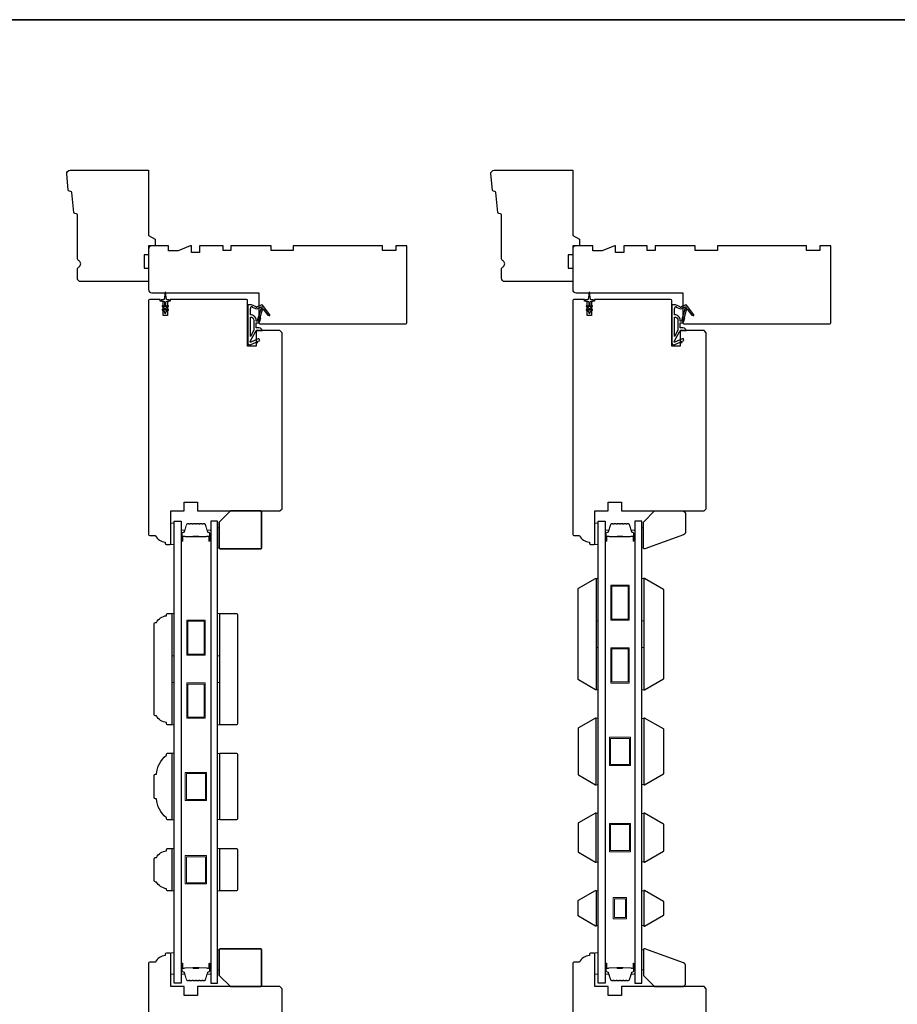
# Model space of a CAD drawing. Extents: x 3441 to 3695, y 217 to 426.
# Drawn here: x 3609 to 3624, y 409 to 426 of the extents above; entities that cross this region are included whole.
import ezdxf

# ---------------------------------------------------------------- set-up
doc = ezdxf.new("R2010")
doc.units = 0
doc.header["$LTSCALE"] = 250
doc.header["$MEASUREMENT"] = 0
for name, color, linetype, lineweight in [('6', 6, 'CONTINUOUS', 5), ('8', 7, 'CONTINUOUS', 35), ('Butal', 9, 'CONTINUOUS', 15), ('Spacer Bar', 1, 'CONTINUOUS', 9), ('Vinyl', 6, 'CONTINUOUS', 15), ('Visible (ANSI)', 7, 'CONTINUOUS', 25), ('Wood', 7, 'CONTINUOUS', 25)]:
    doc.layers.add(name, color=color, linetype=linetype, lineweight=lineweight)
for name, color, linetype in [('7', 7, 'CONTINUOUS'), ('Glass', 6, 'CONTINUOUS'), ('MISCELLANEOUS', 6, 'CONTINUOUS')]:
    doc.layers.add(name, color=color, linetype=linetype)

# ---------------------------------------------------------------- blocks, each defined once
blk = doc.blocks.new('11075 WEATHERSTRIP')
at = {"layer": 'MISCELLANEOUS'}
for points in [[(-4505.95, 16826.71), (-4505.87, 16826.77, 0.414214), (-4505.83, 16827.05), (-4509.15, 16831.36, 0.339454), (-4509.5, 16831.46), (-4511.61, 16830.58, -1.57384), (-4511.97, 16830.58), (-4514.04, 16831.54), (-4515.79, 16831.54), (-4515.79, 16814.54, 0.548619), (-4514.37, 16813.64), (-4512.33, 16814.59), (-4511.17, 16814.58), (-4511.38, 16815.03), (-4510.29, 16815.54), (-4510.71, 16816.44), (-4514.41, 16814.72, -0.719897), (-4514.67, 16815), (-4512.16, 16819.72, -0.244698), (-4511.93, 16819.88), (-4510.99, 16819.99), (-4509.29, 16819.9, 0.400552), (-4510.59, 16821.14), (-4511.99, 16821.14), (-4511.99, 16823.39), (-4510.99, 16823.39, 0.327819), (-4510.51, 16823.74), (-4509.92, 16825.65, -0.414214), (-4510.11, 16826.03), (-4509.09, 16829.31), (-4509.15, 16829.39, -1), (-4508.83, 16829.63), (-4506.69, 16826.85), (-4506.13, 16826.67, 0.244698)], [(-4511.11, 16824.64, -1), (-4511.11, 16824.24), (-4511.99, 16824.24), (-4511.99, 16824.55, 0.414214), (-4514.49, 16827.05), (-4514.49, 16829.79), (-4514.16, 16830.7, -1.044614), (-4513.79, 16830.54), (-4512.34, 16829.87, 0.210583), (-4511.29, 16829.85), (-4509.93, 16830.41, -0.876976), (-4509.58, 16830.61), (-4509.22, 16830.14), (-4509.84, 16829.56), (-4511.3, 16824.9, 0.506229)], [(-4514.49, 16826.05, -0.414214), (-4512.99, 16824.55), (-4512.99, 16820.07), (-4514.49, 16817.25)]]:
    blk.add_lwpolyline(points, format="xyb", close=True, dxfattribs=at)

msp = doc.modelspace()

# ---------------------------------------------------------------- linework, layer by layer
at = {"layer": '6'}
for points in [[(3611.47836, 416.84), (3611.47836, 417.21402), (3611.41931, 417.21402), (3611.41931, 416.84)], [(3618.97833, 416.84), (3618.97833, 417.21402), (3618.91928, 417.21402), (3618.91928, 416.84)], [(3618.93896, 415.49091), (3618.93896, 416.23894), (3618.97833, 416.23894), (3618.97833, 415.49091)], [(3619.74596, 415.49091), (3619.74596, 416.23894), (3619.78533, 416.23894), (3619.78533, 415.49091)], [(3611.43899, 414.87092), (3611.43899, 415.61895), (3611.47836, 415.61895), (3611.47836, 414.87092)], [(3612.24599, 414.87092), (3612.24599, 415.61895), (3612.28536, 415.61895), (3612.28536, 414.87092)], [(3618.93896, 414.27045), (3618.93896, 415.01847), (3618.97833, 415.01847), (3618.97833, 414.27045)], [(3619.74596, 414.27044), (3619.74596, 415.01847), (3619.78533, 415.01847), (3619.78533, 414.27044)], [(3611.43899, 413.65046), (3611.43899, 414.39849), (3611.47836, 414.39849), (3611.47836, 413.65046)], [(3612.24599, 413.65046), (3612.24599, 414.39848), (3612.28536, 414.39848), (3612.28536, 413.65046)], [(3618.93896, 412.58997), (3618.97833, 412.58997), (3618.97833, 413.77106), (3618.93896, 413.77106)], [(3619.78533, 413.7636), (3619.74596, 413.7636), (3619.74596, 412.59743), (3619.78533, 412.59743)], [(3611.43899, 411.96998), (3611.47836, 411.96998), (3611.47836, 413.15108), (3611.43899, 413.15108)], [(3612.28536, 413.14361), (3612.24599, 413.14361), (3612.24599, 411.97744), (3612.28536, 411.97744)], [(3618.93896, 411.22383), (3618.97833, 411.22383), (3618.97833, 412.08997), (3618.93896, 412.08997)], [(3619.78533, 412.08251), (3619.74596, 412.08251), (3619.74596, 411.2313), (3619.78533, 411.2313)], [(3611.43899, 410.71458), (3611.47836, 410.71458), (3611.47836, 411.46261), (3611.43899, 411.46261)], [(3612.24599, 410.71449), (3612.28536, 410.71449), (3612.28536, 411.46252), (3612.24599, 411.46252)], [(3618.97833, 410.71664), (3618.93896, 410.71664), (3618.93896, 410.10165), (3618.97833, 410.10165)], [(3619.78533, 410.71637), (3619.74596, 410.71637), (3619.74596, 410.10138), (3619.78533, 410.10138)], [(3611.47836, 409.24353), (3611.47836, 409.61754), (3611.41931, 409.61754), (3611.41931, 409.24353)], [(3618.97833, 409.24353), (3618.97833, 409.61754), (3618.91928, 409.61754), (3618.91928, 409.24353)]]:
    msp.add_lwpolyline(points, close=True, dxfattribs=at)
at = {"layer": '7'}
for points in [[(3620.48465, 417.01151), (3619.8019, 416.763, -0.52056705), (3619.77548, 416.7815), (3619.77548, 417.2337), (3619.97233, 417.43055), (3620.46446, 417.43055, -0.41421356), (3620.52351, 417.3715), (3620.52351, 417.067, -0.31529879)], [(3611.14568, 413.80794, -0.41421356), (3611.12403, 413.82959), (3611.12403, 415.43982, -0.41421356), (3611.14568, 415.46147), (3611.1634, 415.46147, -0.23812491), (3611.34057, 415.57958), (3611.34057, 415.59927, -0.41421356), (3611.36025, 415.61895), (3611.43899, 415.61895), (3611.43899, 413.65046), (3611.36025, 413.65046, -0.41421356), (3611.34057, 413.67014), (3611.34057, 413.68983, -0.23812491), (3611.1634, 413.80794)], [(3611.12403, 412.36565), (3611.12403, 412.75541, -0.41421356), (3611.14568, 412.77706), (3611.1634, 412.77706, -0.20913194), (3611.34057, 413.11171), (3611.34057, 413.13139, -0.41421356), (3611.36025, 413.15108), (3611.43899, 413.15108), (3611.43899, 411.96998), (3611.36025, 411.96998, -0.41421356), (3611.34057, 411.98966), (3611.34057, 412.00935, -0.20913194), (3611.1634, 412.34399), (3611.14568, 412.34399, -0.41421356)], [(3611.14568, 410.872, -0.41421356), (3611.12403, 410.89365), (3611.12403, 411.28341, -0.41421356), (3611.14568, 411.30507), (3611.1634, 411.30507, -0.23812491), (3611.34057, 411.42318), (3611.34057, 411.44286, -0.41421356), (3611.36025, 411.46255), (3611.43899, 411.46255), (3611.43899, 410.71452), (3611.36025, 410.71452, -0.41421356), (3611.34057, 410.7342), (3611.34057, 410.75389, -0.23812491), (3611.1634, 410.872)], [(3620.48465, 409.4421), (3619.8019, 409.6906, 0.52056705), (3619.77548, 409.67211), (3619.77548, 409.21991), (3619.97233, 409.02306), (3620.46446, 409.02306, 0.41421356), (3620.52351, 409.08211), (3620.52351, 409.38661, 0.31529879)]]:
    msp.add_lwpolyline(points, format="xyb", close=True, dxfattribs=at)
at = {"layer": '8', "linetype": 'Continuous'}
msp.add_lwpolyline([(3593.32983, 426.11555), (3639.79319, 426.11555), (3639.79319, 394.81274), (3593.32983, 394.81274)], close=True, dxfattribs=at)
at = {"layer": '8'}
for points in [[(3612.47236, 417.43052), (3613.00386, 417.43052, -0.41421356), (3613.02354, 417.41084), (3613.02354, 416.78092, -0.41421356), (3613.00386, 416.76124), (3612.2952, 416.76124, -0.41421356), (3612.27551, 416.78092), (3612.27551, 417.23367)], [(3612.47236, 409.02306), (3613.00386, 409.02306, 0.41421356), (3613.02354, 409.04274), (3613.02354, 409.67266, 0.41421356), (3613.00386, 409.69234), (3612.2952, 409.69234, 0.41421356), (3612.27551, 409.67266), (3612.27551, 409.21991)]]:
    msp.add_lwpolyline(points, format="xyb", close=True, dxfattribs=at)
at = {"layer": 'Butal'}
for points in [[(3611.60041, 416.91437), (3611.60041, 417.07888, -0.41421356), (3611.61025, 417.08872), (3611.66241, 417.08872), (3611.65506, 417.06469, -0.32975055), (3611.64092, 417.05423), (3611.63623, 417.05423, 0.41421356), (3611.61615, 417.03415), (3611.61615, 416.90453), (3611.61025, 416.90453, -0.41421356)], [(3612.12394, 416.91437), (3612.12394, 417.07888, 0.41421356), (3612.1141, 417.08872), (3612.06194, 417.08872), (3612.06928, 417.06469, 0.32975055), (3612.08343, 417.05423), (3612.08811, 417.05423, -0.41421356), (3612.10819, 417.03415), (3612.10819, 416.90453), (3612.1141, 416.90453, 0.41421356)], [(3619.10038, 416.91437), (3619.10038, 417.07888, -0.41421356), (3619.11022, 417.08872), (3619.16238, 417.08872), (3619.15503, 417.06469, -0.32975055), (3619.14089, 417.05423), (3619.1362, 417.05423, 0.41421356), (3619.11612, 417.03415), (3619.11612, 416.90453), (3619.11022, 416.90453, -0.41421356)], [(3619.62391, 416.91437), (3619.62391, 417.07888, 0.41421356), (3619.61407, 417.08872), (3619.56191, 417.08872), (3619.56925, 417.06469, 0.32975055), (3619.5834, 417.05423), (3619.58808, 417.05423, -0.41421356), (3619.60816, 417.03415), (3619.60816, 416.90453), (3619.61407, 416.90453, 0.41421356)], [(3611.60041, 409.4191), (3611.60041, 409.25459, 0.41421356), (3611.61025, 409.24475), (3611.66241, 409.24475), (3611.65506, 409.26878, 0.32975055), (3611.64092, 409.27925), (3611.63623, 409.27925, -0.41421356), (3611.61615, 409.29932), (3611.61615, 409.42894), (3611.61025, 409.42894, 0.41421356)], [(3612.12394, 409.4191), (3612.12394, 409.25459, -0.41421356), (3612.1141, 409.24475), (3612.06194, 409.24475), (3612.06928, 409.26878, -0.32975055), (3612.08343, 409.27925), (3612.08811, 409.27925, 0.41421356), (3612.10819, 409.29932), (3612.10819, 409.42894), (3612.1141, 409.42894, -0.41421356)], [(3619.10038, 409.4191), (3619.10038, 409.25459, 0.41421356), (3619.11022, 409.24475), (3619.16238, 409.24475), (3619.15503, 409.26878, 0.32975055), (3619.14089, 409.27925), (3619.1362, 409.27925, -0.41421356), (3619.11612, 409.29932), (3619.11612, 409.42894), (3619.11022, 409.42894, 0.41421356)], [(3619.62391, 409.4191), (3619.62391, 409.25459, -0.41421356), (3619.61407, 409.24475), (3619.56191, 409.24475), (3619.56925, 409.26878, -0.32975055), (3619.5834, 409.27925), (3619.58808, 409.27925, 0.41421356), (3619.60816, 409.29932), (3619.60816, 409.42894), (3619.61407, 409.42894, -0.41421356)]]:
    msp.add_lwpolyline(points, format="xyb", close=True, dxfattribs=at)
at = {"layer": 'Glass', "color": 1}
for points in [[(3611.47836, 417.25136), (3611.60041, 417.25136), (3611.60041, 409.08211), (3611.47836, 409.08211)], [(3612.24599, 417.25136), (3612.12394, 417.25136), (3612.12394, 409.08211), (3612.24599, 409.08211)], [(3618.97833, 417.25136), (3619.10038, 417.25136), (3619.10038, 409.08211), (3618.97833, 409.08211)], [(3619.74596, 417.25136), (3619.62391, 417.25136), (3619.62391, 409.08211), (3619.74596, 409.08211)]]:
    msp.add_lwpolyline(points, close=True, dxfattribs=at)
at = {"layer": 'MISCELLANEOUS'}
for points in [[(3611.26917, 420.97935), (3611.30907, 420.95141), (3611.30907, 420.93645, 1), (3611.33269, 420.93645), (3611.33269, 420.95141), (3611.37259, 420.97935, 0.99999999), (3611.3613, 420.99547), (3611.33269, 420.97544), (3611.33269, 421.01519), (3611.37259, 421.04313, 1), (3611.3613, 421.05925), (3611.33269, 421.03922), (3611.33269, 421.12149, -0.41421356), (3611.35238, 421.14117), (3611.38486, 421.14117, 0.90040404), (3611.3869, 421.16064), (3611.34857, 421.16879, -0.31649848), (3611.34086, 421.17709), (3611.33976, 421.18518, -0.45372295), (3611.33657, 421.20866), (3611.32478, 421.29525, 0.87312428), (3611.31698, 421.29525), (3611.3052, 421.20866, -0.45372295), (3611.302, 421.18518), (3611.3009, 421.17709, -0.31649848), (3611.29319, 421.16879), (3611.25486, 421.16064, 0.90040404), (3611.2569, 421.14117), (3611.28939, 421.14117, -0.41421356), (3611.30907, 421.12149), (3611.30907, 421.03922), (3611.28046, 421.05925, 1), (3611.26917, 421.04313), (3611.30907, 421.01519), (3611.30907, 420.97544), (3611.28046, 420.99547, 0.99999999), (3611.26917, 420.97935)], [(3618.76914, 420.97935), (3618.80904, 420.95141), (3618.80904, 420.93645, 1), (3618.83266, 420.93645), (3618.83266, 420.95141), (3618.87256, 420.97935, 0.99999999), (3618.86127, 420.99547), (3618.83266, 420.97544), (3618.83266, 421.01519), (3618.87256, 421.04313, 1), (3618.86127, 421.05925), (3618.83266, 421.03922), (3618.83266, 421.12149, -0.41421356), (3618.85235, 421.14117), (3618.88483, 421.14117, 0.90040404), (3618.88687, 421.16064), (3618.84854, 421.16879, -0.31649848), (3618.84083, 421.17709), (3618.83973, 421.18518, -0.45372295), (3618.83654, 421.20866), (3618.82475, 421.29525, 0.87312428), (3618.81695, 421.29525), (3618.80517, 421.20866, -0.45372295), (3618.80197, 421.18518), (3618.80087, 421.17709, -0.31649848), (3618.79316, 421.16879), (3618.75483, 421.16064, 0.90040404), (3618.75687, 421.14117), (3618.78936, 421.14117, -0.41421356), (3618.80904, 421.12149), (3618.80904, 421.03922), (3618.78043, 421.05925, 1), (3618.76914, 421.04313), (3618.80904, 421.01519), (3618.80904, 420.97544), (3618.78043, 420.99547, 0.99999999), (3618.76914, 420.97935)]]:
    msp.add_lwpolyline(points, format="xyb", dxfattribs=at)
at = {"layer": 'Spacer Bar'}
for points in [[(3611.81566, 417.20683, 0.2262769), (3611.81177, 417.20498), (3611.80906, 417.20163, -0.47697553), (3611.80129, 417.20163), (3611.79858, 417.20498, 0.2262769), (3611.79469, 417.20683), (3611.75866, 417.20683, 0.2262769), (3611.75477, 417.20498), (3611.75206, 417.20163, -0.47697553), (3611.74429, 417.20163), (3611.74158, 417.20498, 0.2262769), (3611.73769, 417.20683), (3611.7131, 417.20683, 0.32975055), (3611.69428, 417.1929), (3611.65505, 417.06458, -0.32975055), (3611.64052, 417.05383), (3611.63584, 417.05383, 0.41421356), (3611.61615, 417.03415), (3611.61615, 416.90453, 1), (3611.63115, 416.90453), (3611.63115, 416.97791, -0.41421356), (3611.63706, 416.98381), (3611.65721, 416.98381), (3611.65721, 416.98831), (3611.63847, 416.98831, 0.41421356), (3611.62665, 416.9765), (3611.62665, 416.90453, -1), (3611.62065, 416.90453), (3611.62065, 417.03415, -0.41421356), (3611.63584, 417.04933), (3611.64052, 417.04933, 0.32975055), (3611.65935, 417.06326), (3611.69858, 417.19159, -0.32975055), (3611.7131, 417.20233), (3611.73769, 417.20233, -0.2262769), (3611.73808, 417.20215), (3611.74079, 417.1988, 0.47697553), (3611.75556, 417.1988), (3611.75827, 417.20215, -0.2262769), (3611.75866, 417.20233), (3611.79469, 417.20233, -0.2262769), (3611.79508, 417.20215), (3611.79779, 417.1988, 0.47697553), (3611.81256, 417.1988), (3611.81527, 417.20215, -0.2262769), (3611.81566, 417.20233), (3611.85163, 417.20233, -0.25663287), (3611.85208, 417.20215), (3611.85479, 417.1988, 0.47697553), (3611.86956, 417.1988), (3611.87227, 417.20215, -0.2262769), (3611.87266, 417.20233), (3611.90863, 417.20233, -0.25663287), (3611.90908, 417.20215), (3611.91179, 417.1988, 0.47697553), (3611.92656, 417.1988), (3611.92927, 417.20215, -0.2262769), (3611.92966, 417.20233), (3611.96563, 417.20233, -0.25663287), (3611.96608, 417.20215), (3611.96879, 417.1988, 0.47697553), (3611.98356, 417.1988), (3611.98627, 417.20215, -0.2262769), (3611.98666, 417.20233), (3612.01124, 417.20233, -0.32975055), (3612.02577, 417.19159), (3612.065, 417.06326, 0.32975055), (3612.08382, 417.04933), (3612.08851, 417.04933, -0.41421356), (3612.10369, 417.03415), (3612.10369, 416.90453, -1), (3612.09769, 416.90453), (3612.09769, 416.9765, 0.41421356), (3612.08588, 416.98831), (3612.06713, 416.98831), (3612.06713, 416.98381), (3612.08729, 416.98381, -0.41421356), (3612.09319, 416.97791), (3612.09319, 416.90453, 1), (3612.10819, 416.90453), (3612.10819, 417.03415, 0.41421356), (3612.08851, 417.05383), (3612.08382, 417.05383, -0.32975055), (3612.0693, 417.06458), (3612.03007, 417.1929, 0.32975055), (3612.01124, 417.20683), (3611.98666, 417.20683, 0.2262769), (3611.98277, 417.20498), (3611.98006, 417.20163, -0.47697553), (3611.97229, 417.20163), (3611.96958, 417.20498, 0.2262769), (3611.96569, 417.20683), (3611.92966, 417.20683, 0.2262769), (3611.92577, 417.20498), (3611.92306, 417.20163, -0.47697553), (3611.91529, 417.20163), (3611.91258, 417.20498, 0.2262769), (3611.90869, 417.20683), (3611.87266, 417.20683, 0.2262769), (3611.86877, 417.20498), (3611.86606, 417.20163, -0.47697553), (3611.85829, 417.20163), (3611.85558, 417.20498, 0.2262769), (3611.85169, 417.20683)], [(3619.31563, 417.20683, 0.2262769), (3619.31174, 417.20498), (3619.30903, 417.20163, -0.47697553), (3619.30126, 417.20163), (3619.29855, 417.20498, 0.2262769), (3619.29466, 417.20683), (3619.25863, 417.20683, 0.2262769), (3619.25474, 417.20498), (3619.25203, 417.20163, -0.47697553), (3619.24426, 417.20163), (3619.24155, 417.20498, 0.2262769), (3619.23766, 417.20683), (3619.21307, 417.20683, 0.32975055), (3619.19425, 417.1929), (3619.15502, 417.06458, -0.32975055), (3619.14049, 417.05383), (3619.13581, 417.05383, 0.41421356), (3619.11612, 417.03415), (3619.11612, 416.90453, 1), (3619.13112, 416.90453), (3619.13112, 416.97791, -0.41421356), (3619.13703, 416.98381), (3619.15718, 416.98381), (3619.15718, 416.98831), (3619.13844, 416.98831, 0.41421356), (3619.12662, 416.9765), (3619.12662, 416.90453, -1), (3619.12062, 416.90453), (3619.12062, 417.03415, -0.41421356), (3619.13581, 417.04933), (3619.14049, 417.04933, 0.32975055), (3619.15932, 417.06326), (3619.19855, 417.19159, -0.32975055), (3619.21307, 417.20233), (3619.23766, 417.20233, -0.2262769), (3619.23805, 417.20215), (3619.24076, 417.1988, 0.47697553), (3619.25553, 417.1988), (3619.25824, 417.20215, -0.2262769), (3619.25863, 417.20233), (3619.29466, 417.20233, -0.2262769), (3619.29505, 417.20215), (3619.29776, 417.1988, 0.47697553), (3619.31253, 417.1988), (3619.31524, 417.20215, -0.2262769), (3619.31563, 417.20233), (3619.3516, 417.20233, -0.25663287), (3619.35205, 417.20215), (3619.35476, 417.1988, 0.47697553), (3619.36953, 417.1988), (3619.37224, 417.20215, -0.2262769), (3619.37263, 417.20233), (3619.4086, 417.20233, -0.25663287), (3619.40905, 417.20215), (3619.41176, 417.1988, 0.47697553), (3619.42653, 417.1988), (3619.42924, 417.20215, -0.2262769), (3619.42963, 417.20233), (3619.4656, 417.20233, -0.25663287), (3619.46605, 417.20215), (3619.46876, 417.1988, 0.47697553), (3619.48353, 417.1988), (3619.48624, 417.20215, -0.2262769), (3619.48663, 417.20233), (3619.51121, 417.20233, -0.32975055), (3619.52574, 417.19159), (3619.56497, 417.06326, 0.32975055), (3619.58379, 417.04933), (3619.58848, 417.04933, -0.41421356), (3619.60366, 417.03415), (3619.60366, 416.90453, -1), (3619.59766, 416.90453), (3619.59766, 416.9765, 0.41421356), (3619.58585, 416.98831), (3619.5671, 416.98831), (3619.5671, 416.98381), (3619.58726, 416.98381, -0.41421356), (3619.59316, 416.97791), (3619.59316, 416.90453, 1), (3619.60816, 416.90453), (3619.60816, 417.03415, 0.41421356), (3619.58848, 417.05383), (3619.58379, 417.05383, -0.32975055), (3619.56927, 417.06458), (3619.53004, 417.1929, 0.32975055), (3619.51121, 417.20683), (3619.48663, 417.20683, 0.2262769), (3619.48274, 417.20498), (3619.48003, 417.20163, -0.47697553), (3619.47226, 417.20163), (3619.46955, 417.20498, 0.2262769), (3619.46566, 417.20683), (3619.42963, 417.20683, 0.2262769), (3619.42574, 417.20498), (3619.42303, 417.20163, -0.47697553), (3619.41526, 417.20163), (3619.41255, 417.20498, 0.2262769), (3619.40866, 417.20683), (3619.37263, 417.20683, 0.2262769), (3619.36874, 417.20498), (3619.36603, 417.20163, -0.47697553), (3619.35826, 417.20163), (3619.35555, 417.20498, 0.2262769), (3619.35166, 417.20683)], [(3611.63977, 416.98181), (3611.66463, 416.98181, -0.22906983), (3611.67095, 416.97889, 0.22448136), (3611.67636, 416.97633), (3611.80552, 416.97633, 0.28963953), (3611.81185, 416.98033, -0.27273596), (3611.82068, 416.98631), (3611.90367, 416.98631, -0.27273609), (3611.9125, 416.98033, 0.28963953), (3611.91882, 416.97633), (3612.04799, 416.97633, 0.22448136), (3612.0534, 416.97889, -0.22906983), (3612.05972, 416.98181), (3612.08458, 416.98181), (3612.08458, 416.98381), (3612.05974, 416.98381, 0.22858496), (3612.05185, 416.98016, -0.22448136), (3612.04799, 416.97833), (3611.91882, 416.97833, -0.28963953), (3611.91431, 416.98119, 0.27414127), (3611.90373, 416.98831), (3611.82062, 416.98831, 0.27414127), (3611.81004, 416.98119, -0.28963953), (3611.80552, 416.97833), (3611.67636, 416.97833, -0.22448136), (3611.6725, 416.98016, 0.22858496), (3611.66461, 416.98381), (3611.63977, 416.98381)], [(3619.13974, 416.98181), (3619.1646, 416.98181, -0.22906983), (3619.17092, 416.97889, 0.22448136), (3619.17633, 416.97633), (3619.30549, 416.97633, 0.28963953), (3619.31182, 416.98033, -0.27273596), (3619.32065, 416.98631), (3619.40364, 416.98631, -0.27273609), (3619.41247, 416.98033, 0.28963953), (3619.41879, 416.97633), (3619.54796, 416.97633, 0.22448136), (3619.55337, 416.97889, -0.22906983), (3619.55969, 416.98181), (3619.58455, 416.98181), (3619.58455, 416.98381), (3619.55971, 416.98381, 0.22858496), (3619.55182, 416.98016, -0.22448136), (3619.54796, 416.97833), (3619.41879, 416.97833, -0.28963953), (3619.41428, 416.98119, 0.27414127), (3619.4037, 416.98831), (3619.32059, 416.98831, 0.27414127), (3619.31001, 416.98119, -0.28963953), (3619.30549, 416.97833), (3619.17633, 416.97833, -0.22448136), (3619.17247, 416.98016, 0.22858496), (3619.16458, 416.98381), (3619.13974, 416.98381)], [(3611.81566, 409.12664, -0.2262769), (3611.81177, 409.12849), (3611.80906, 409.13184, 0.47697553), (3611.80129, 409.13184), (3611.79858, 409.12849, -0.2262769), (3611.79469, 409.12664), (3611.75866, 409.12664, -0.2262769), (3611.75477, 409.12849), (3611.75206, 409.13184, 0.47697553), (3611.74429, 409.13184), (3611.74158, 409.12849, -0.2262769), (3611.73769, 409.12664), (3611.7131, 409.12664, -0.32975055), (3611.69428, 409.14057), (3611.65505, 409.26889, 0.32975055), (3611.64052, 409.27964), (3611.63584, 409.27964, -0.41421356), (3611.61615, 409.29932), (3611.61615, 409.42894, -1), (3611.63115, 409.42894), (3611.63115, 409.35556, 0.41421356), (3611.63706, 409.34966), (3611.65721, 409.34966), (3611.65721, 409.34516), (3611.63847, 409.34516, -0.41421356), (3611.62665, 409.35697), (3611.62665, 409.42894, 1), (3611.62065, 409.42894), (3611.62065, 409.29932, 0.41421356), (3611.63584, 409.28414), (3611.64052, 409.28414, -0.32975055), (3611.65935, 409.27021), (3611.69858, 409.14189, 0.32975055), (3611.7131, 409.13114), (3611.73769, 409.13114, 0.2262769), (3611.73808, 409.13133), (3611.74079, 409.13467, -0.47697553), (3611.75556, 409.13467), (3611.75827, 409.13133, 0.2262769), (3611.75866, 409.13114), (3611.79469, 409.13114, 0.2262769), (3611.79508, 409.13133), (3611.79779, 409.13467, -0.47697553), (3611.81256, 409.13467), (3611.81527, 409.13133, 0.2262769), (3611.81566, 409.13114), (3611.85163, 409.13114, 0.25663287), (3611.85208, 409.13133), (3611.85479, 409.13467, -0.47697553), (3611.86956, 409.13467), (3611.87227, 409.13133, 0.2262769), (3611.87266, 409.13114), (3611.90863, 409.13114, 0.25663287), (3611.90908, 409.13133), (3611.91179, 409.13467, -0.47697553), (3611.92656, 409.13467), (3611.92927, 409.13133, 0.2262769), (3611.92966, 409.13114), (3611.96563, 409.13114, 0.25663287), (3611.96608, 409.13133), (3611.96879, 409.13467, -0.47697553), (3611.98356, 409.13467), (3611.98627, 409.13133, 0.2262769), (3611.98666, 409.13114), (3612.01124, 409.13114, 0.32975055), (3612.02577, 409.14189), (3612.065, 409.27021, -0.32975055), (3612.08382, 409.28414), (3612.08851, 409.28414, 0.41421356), (3612.10369, 409.29932), (3612.10369, 409.42894, 1), (3612.09769, 409.42894), (3612.09769, 409.35697, -0.41421356), (3612.08588, 409.34516), (3612.06713, 409.34516), (3612.06713, 409.34966), (3612.08729, 409.34966, 0.41421356), (3612.09319, 409.35556), (3612.09319, 409.42894, -1), (3612.10819, 409.42894), (3612.10819, 409.29932, -0.41421356), (3612.08851, 409.27964), (3612.08382, 409.27964, 0.32975055), (3612.0693, 409.26889), (3612.03007, 409.14057, -0.32975055), (3612.01124, 409.12664), (3611.98666, 409.12664, -0.2262769), (3611.98277, 409.12849), (3611.98006, 409.13184, 0.47697553), (3611.97229, 409.13184), (3611.96958, 409.12849, -0.2262769), (3611.96569, 409.12664), (3611.92966, 409.12664, -0.2262769), (3611.92577, 409.12849), (3611.92306, 409.13184, 0.47697553), (3611.91529, 409.13184), (3611.91258, 409.12849, -0.2262769), (3611.90869, 409.12664), (3611.87266, 409.12664, -0.2262769), (3611.86877, 409.12849), (3611.86606, 409.13184, 0.47697553), (3611.85829, 409.13184), (3611.85558, 409.12849, -0.2262769), (3611.85169, 409.12664)], [(3619.31563, 409.12664, -0.2262769), (3619.31174, 409.12849), (3619.30903, 409.13184, 0.47697553), (3619.30126, 409.13184), (3619.29855, 409.12849, -0.2262769), (3619.29466, 409.12664), (3619.25863, 409.12664, -0.2262769), (3619.25474, 409.12849), (3619.25203, 409.13184, 0.47697553), (3619.24426, 409.13184), (3619.24155, 409.12849, -0.2262769), (3619.23766, 409.12664), (3619.21307, 409.12664, -0.32975055), (3619.19425, 409.14057), (3619.15502, 409.26889, 0.32975055), (3619.14049, 409.27964), (3619.13581, 409.27964, -0.41421356), (3619.11612, 409.29932), (3619.11612, 409.42894, -1), (3619.13112, 409.42894), (3619.13112, 409.35556, 0.41421356), (3619.13703, 409.34966), (3619.15718, 409.34966), (3619.15718, 409.34516), (3619.13844, 409.34516, -0.41421356), (3619.12662, 409.35697), (3619.12662, 409.42894, 1), (3619.12062, 409.42894), (3619.12062, 409.29932, 0.41421356), (3619.13581, 409.28414), (3619.14049, 409.28414, -0.32975055), (3619.15932, 409.27021), (3619.19855, 409.14189, 0.32975055), (3619.21307, 409.13114), (3619.23766, 409.13114, 0.2262769), (3619.23805, 409.13133), (3619.24076, 409.13467, -0.47697553), (3619.25553, 409.13467), (3619.25824, 409.13133, 0.2262769), (3619.25863, 409.13114), (3619.29466, 409.13114, 0.2262769), (3619.29505, 409.13133), (3619.29776, 409.13467, -0.47697553), (3619.31253, 409.13467), (3619.31524, 409.13133, 0.2262769), (3619.31563, 409.13114), (3619.3516, 409.13114, 0.25663287), (3619.35205, 409.13133), (3619.35476, 409.13467, -0.47697553), (3619.36953, 409.13467), (3619.37224, 409.13133, 0.2262769), (3619.37263, 409.13114), (3619.4086, 409.13114, 0.25663287), (3619.40905, 409.13133), (3619.41176, 409.13467, -0.47697553), (3619.42653, 409.13467), (3619.42924, 409.13133, 0.2262769), (3619.42963, 409.13114), (3619.4656, 409.13114, 0.25663287), (3619.46605, 409.13133), (3619.46876, 409.13467, -0.47697553), (3619.48353, 409.13467), (3619.48624, 409.13133, 0.2262769), (3619.48663, 409.13114), (3619.51121, 409.13114, 0.32975055), (3619.52574, 409.14189), (3619.56497, 409.27021, -0.32975055), (3619.58379, 409.28414), (3619.58848, 409.28414, 0.41421356), (3619.60366, 409.29932), (3619.60366, 409.42894, 1), (3619.59766, 409.42894), (3619.59766, 409.35697, -0.41421356), (3619.58585, 409.34516), (3619.5671, 409.34516), (3619.5671, 409.34966), (3619.58726, 409.34966, 0.41421356), (3619.59316, 409.35556), (3619.59316, 409.42894, -1), (3619.60816, 409.42894), (3619.60816, 409.29932, -0.41421356), (3619.58848, 409.27964), (3619.58379, 409.27964, 0.32975055), (3619.56927, 409.26889), (3619.53004, 409.14057, -0.32975055), (3619.51121, 409.12664), (3619.48663, 409.12664, -0.2262769), (3619.48274, 409.12849), (3619.48003, 409.13184, 0.47697553), (3619.47226, 409.13184), (3619.46955, 409.12849, -0.2262769), (3619.46566, 409.12664), (3619.42963, 409.12664, -0.2262769), (3619.42574, 409.12849), (3619.42303, 409.13184, 0.47697553), (3619.41526, 409.13184), (3619.41255, 409.12849, -0.2262769), (3619.40866, 409.12664), (3619.37263, 409.12664, -0.2262769), (3619.36874, 409.12849), (3619.36603, 409.13184, 0.47697553), (3619.35826, 409.13184), (3619.35555, 409.12849, -0.2262769), (3619.35166, 409.12664)], [(3611.63977, 409.35166), (3611.66463, 409.35166, 0.22906983), (3611.67095, 409.35458, -0.22448136), (3611.67636, 409.35714), (3611.80552, 409.35714, -0.28963953), (3611.81185, 409.35314, 0.27273596), (3611.82068, 409.34716), (3611.90367, 409.34716, 0.27273609), (3611.9125, 409.35314, -0.28963953), (3611.91882, 409.35714), (3612.04799, 409.35714, -0.22448136), (3612.0534, 409.35458, 0.22906983), (3612.05972, 409.35166), (3612.08458, 409.35166), (3612.08458, 409.34966), (3612.05974, 409.34966, -0.22858496), (3612.05185, 409.35331, 0.22448136), (3612.04799, 409.35514), (3611.91882, 409.35514, 0.28963953), (3611.91431, 409.35228, -0.27414127), (3611.90373, 409.34516), (3611.82062, 409.34516, -0.27414127), (3611.81004, 409.35228, 0.28963953), (3611.80552, 409.35514), (3611.67636, 409.35514, 0.22448136), (3611.6725, 409.35331, -0.22858496), (3611.66461, 409.34966), (3611.63977, 409.34966)], [(3619.13974, 409.35166), (3619.1646, 409.35166, 0.22906983), (3619.17092, 409.35458, -0.22448136), (3619.17633, 409.35714), (3619.30549, 409.35714, -0.28963953), (3619.31182, 409.35314, 0.27273596), (3619.32065, 409.34716), (3619.40364, 409.34716, 0.27273609), (3619.41247, 409.35314, -0.28963953), (3619.41879, 409.35714), (3619.54796, 409.35714, -0.22448136), (3619.55337, 409.35458, 0.22906983), (3619.55969, 409.35166), (3619.58455, 409.35166), (3619.58455, 409.34966), (3619.55971, 409.34966, -0.22858496), (3619.55182, 409.35331, 0.22448136), (3619.54796, 409.35514), (3619.41879, 409.35514, 0.28963953), (3619.41428, 409.35228, -0.27414127), (3619.4037, 409.34516), (3619.32059, 409.34516, -0.27414127), (3619.31001, 409.35228, 0.28963953), (3619.30549, 409.35514), (3619.17633, 409.35514, 0.22448136), (3619.17247, 409.35331, -0.22858496), (3619.16458, 409.34966), (3619.13974, 409.34966)]]:
    msp.add_lwpolyline(points, format="xyb", close=True, dxfattribs=at)
for points in [[(3611.80556, 416.97833, -0.00188508), (3611.80552, 416.97833), (3611.67636, 416.97833, -0.22448136), (3611.6725, 416.98016, 0.22858496), (3611.66461, 416.98381), (3611.63977, 416.98381), (3611.63977, 416.98181), (3611.66463, 416.98181, -0.22906983), (3611.67095, 416.97889, 0.22448136), (3611.67636, 416.97633), (3611.80552, 416.97633, -0.21424516), (3611.80697, 416.97568, 0.21424516), (3611.8122, 416.97333), (3611.91214, 416.97333, 0.21424516), (3611.91738, 416.97568, -0.21424516), (3611.91882, 416.97633), (3612.04799, 416.97633, 0.22448136), (3612.0534, 416.97889, -0.22906983), (3612.05972, 416.98181), (3612.08458, 416.98181), (3612.08458, 416.98381), (3612.05974, 416.98381, 0.22858496), (3612.05185, 416.98016, -0.22448136), (3612.04799, 416.97833), (3611.91882, 416.97833, 0.21424516), (3611.91588, 416.97701, -0.21424516), (3611.91214, 416.97533), (3611.8122, 416.97533, -0.21424516), (3611.80847, 416.97701, 0.21424516), (3611.80552, 416.97833)], [(3619.30553, 416.97833, -0.00188508), (3619.30549, 416.97833), (3619.17633, 416.97833, -0.22448136), (3619.17247, 416.98016, 0.22858496), (3619.16458, 416.98381), (3619.13974, 416.98381), (3619.13974, 416.98181), (3619.1646, 416.98181, -0.22906983), (3619.17092, 416.97889, 0.22448136), (3619.17633, 416.97633), (3619.30549, 416.97633, -0.21424516), (3619.30694, 416.97568, 0.21424516), (3619.31217, 416.97333), (3619.41211, 416.97333, 0.21424516), (3619.41735, 416.97568, -0.21424516), (3619.41879, 416.97633), (3619.54796, 416.97633, 0.22448136), (3619.55337, 416.97889, -0.22906983), (3619.55969, 416.98181), (3619.58455, 416.98181), (3619.58455, 416.98381), (3619.55971, 416.98381, 0.22858496), (3619.55182, 416.98016, -0.22448136), (3619.54796, 416.97833), (3619.41879, 416.97833, 0.21424516), (3619.41585, 416.97701, -0.21424516), (3619.41211, 416.97533), (3619.31217, 416.97533, -0.21424516), (3619.30844, 416.97701, 0.21424516), (3619.30549, 416.97833)], [(3611.80556, 409.35514, 0.00188508), (3611.80552, 409.35514), (3611.67636, 409.35514, 0.22448136), (3611.6725, 409.35331, -0.22858496), (3611.66461, 409.34966), (3611.63977, 409.34966), (3611.63977, 409.35166), (3611.66463, 409.35166, 0.22906983), (3611.67095, 409.35458, -0.22448136), (3611.67636, 409.35714), (3611.80552, 409.35714, 0.21424516), (3611.80697, 409.35779, -0.21424516), (3611.8122, 409.36014), (3611.91214, 409.36014, -0.21424516), (3611.91738, 409.35779, 0.21424516), (3611.91882, 409.35714), (3612.04799, 409.35714, -0.22448136), (3612.0534, 409.35458, 0.22906983), (3612.05972, 409.35166), (3612.08458, 409.35166), (3612.08458, 409.34966), (3612.05974, 409.34966, -0.22858496), (3612.05185, 409.35331, 0.22448136), (3612.04799, 409.35514), (3611.91882, 409.35514, -0.21424516), (3611.91588, 409.35646, 0.21424516), (3611.91214, 409.35814), (3611.8122, 409.35814, 0.21424516), (3611.80847, 409.35646, -0.21424516), (3611.80552, 409.35514)], [(3619.30553, 409.35514, 0.00188508), (3619.30549, 409.35514), (3619.17633, 409.35514, 0.22448136), (3619.17247, 409.35331, -0.22858496), (3619.16458, 409.34966), (3619.13974, 409.34966), (3619.13974, 409.35166), (3619.1646, 409.35166, 0.22906983), (3619.17092, 409.35458, -0.22448136), (3619.17633, 409.35714), (3619.30549, 409.35714, 0.21424516), (3619.30694, 409.35779, -0.21424516), (3619.31217, 409.36014), (3619.41211, 409.36014, -0.21424516), (3619.41735, 409.35779, 0.21424516), (3619.41879, 409.35714), (3619.54796, 409.35714, -0.22448136), (3619.55337, 409.35458, 0.22906983), (3619.55969, 409.35166), (3619.58455, 409.35166), (3619.58455, 409.34966), (3619.55971, 409.34966, -0.22858496), (3619.55182, 409.35331, 0.22448136), (3619.54796, 409.35514), (3619.41879, 409.35514, -0.21424516), (3619.41585, 409.35646, 0.21424516), (3619.41211, 409.35814), (3619.31217, 409.35814, 0.21424516), (3619.30844, 409.35646, -0.21424516), (3619.30549, 409.35514)]]:
    msp.add_lwpolyline(points, format="xyb", dxfattribs=at)
for points in [[(3619.52576, 415.4994), (3619.19899, 415.4994), (3619.19899, 416.12144), (3619.52576, 416.12144)], [(3619.50608, 415.51909), (3619.21868, 415.51909), (3619.21868, 416.10176), (3619.50608, 416.10176)], [(3612.02579, 414.87941), (3611.69902, 414.87941), (3611.69902, 415.50146), (3612.02579, 415.50146)], [(3612.00611, 414.8991), (3611.71871, 414.8991), (3611.71871, 415.48177), (3612.00611, 415.48177)], [(3619.52576, 414.38917), (3619.19899, 414.38917), (3619.19899, 415.01121), (3619.52576, 415.01121)], [(3619.50608, 414.40886), (3619.21868, 414.40886), (3619.21868, 414.99153), (3619.50608, 414.99153)], [(3612.02579, 413.76918), (3611.69902, 413.76918), (3611.69902, 414.39123), (3612.02579, 414.39123)], [(3612.00611, 413.78887), (3611.71871, 413.78887), (3611.71871, 414.37154), (3612.00611, 414.37154)], [(3619.54915, 413.43051), (3619.54915, 412.93052), (3619.17514, 412.93052), (3619.17514, 413.43051)], [(3619.52947, 413.41083), (3619.52947, 412.9502), (3619.19482, 412.9502), (3619.19482, 413.41083)], [(3612.04918, 412.81053), (3612.04918, 412.31053), (3611.67517, 412.31053), (3611.67517, 412.81053)], [(3612.0295, 412.33021), (3611.69485, 412.33021), (3611.69485, 412.79084), (3612.0295, 412.79084)], [(3619.54915, 411.4069), (3619.17514, 411.4069), (3619.17514, 411.9069), (3619.54915, 411.9069)], [(3619.52947, 411.88722), (3619.52947, 411.42659), (3619.19482, 411.42659), (3619.19482, 411.88722)], [(3612.04918, 411.33851), (3612.04918, 410.83851), (3611.67517, 410.83851), (3611.67517, 411.33851)], [(3612.0295, 411.31882), (3612.0295, 410.85819), (3611.69485, 410.85819), (3611.69485, 411.31882)], [(3619.24403, 410.59616), (3619.48025, 410.59616), (3619.48025, 410.22214), (3619.24403, 410.22214)], [(3619.26372, 410.57647), (3619.46057, 410.57647), (3619.46057, 410.24183), (3619.26372, 410.24183)]]:
    msp.add_lwpolyline(points, close=True, dxfattribs=at)
at = {"layer": 'Vinyl'}
for points in [[(3612.24599, 416.78095), (3612.27551, 416.78095), (3612.27551, 417.13528), (3612.24599, 417.13528)], [(3619.74596, 416.7815), (3619.77548, 416.7815), (3619.77548, 417.13583), (3619.74596, 417.13583)], [(3612.24599, 409.67266), (3612.27551, 409.67266), (3612.27551, 409.31833), (3612.24599, 409.31833)], [(3619.74596, 409.67211), (3619.77548, 409.67211), (3619.77548, 409.31778), (3619.74596, 409.31778)]]:
    msp.add_lwpolyline(points, close=True, dxfattribs=at)
at = {"layer": 'Visible (ANSI)'}
for points in [[(3618.62916, 416.06533), (3618.93093, 416.23956), (3618.93919, 416.23956), (3618.93919, 414.27106), (3618.93093, 414.27106), (3618.62916, 414.44529, -0.26794919), (3618.62424, 414.45381), (3618.62424, 416.05681, -0.26794919)], [(3618.93896, 412.58997), (3618.93896, 413.77106), (3618.93069, 413.77106), (3618.62892, 413.59684, 0.26794919), (3618.624, 413.58831), (3618.624, 412.77272, 0.26794919), (3618.62892, 412.76419), (3618.93069, 412.58997)], [(3618.93085, 412.08997), (3618.62892, 411.91565, 0.26794919), (3618.624, 411.90712), (3618.624, 411.40668, 0.26794919), (3618.62892, 411.39816), (3618.93086, 411.22383), (3618.93896, 411.22383), (3618.93896, 412.08997)], [(3618.93896, 410.72383), (3618.93896, 410.09391), (3618.93086, 410.09391), (3618.62892, 410.26824, -0.26794919), (3618.624, 410.27676), (3618.624, 410.54098, -0.26794919), (3618.62892, 410.54951), (3618.93086, 410.72383)]]:
    msp.add_lwpolyline(points, format="xyb", close=True, dxfattribs=at)
at = {"layer": 'Wood'}
for points in [[(3611.02562, 422.30188), (3611.14373, 422.23369), (3611.14373, 422.11558), (3611.02562, 422.11558), (3611.02562, 421.9581), (3610.94688, 421.9581), (3610.94688, 421.72188), (3611.02562, 421.72188), (3611.02562, 421.48566), (3609.82484, 421.48566, -0.41421356), (3609.76579, 421.54472), (3609.76579, 421.69833, -0.26794919), (3609.79531, 421.74948, 0.57735027), (3609.79531, 421.85176, -0.26794919), (3609.76579, 421.90291), (3609.76579, 422.66676, 0.39139246), (3609.74765, 422.68638), (3609.72094, 422.68849, -0.36397023), (3609.70289, 422.70622), (3609.6686, 423.06235, 0.36397023), (3609.65055, 423.08008), (3609.62383, 423.08218, -0.36397023), (3609.60578, 423.09992), (3609.57791, 423.38944, -0.44261709), (3609.63669, 423.45416), (3611.02562, 423.45416)], [(3618.52559, 422.30188), (3618.6437, 422.23369), (3618.6437, 422.11558), (3618.52559, 422.11558), (3618.52559, 421.9581), (3618.44685, 421.9581), (3618.44685, 421.72188), (3618.52559, 421.72188), (3618.52559, 421.48566), (3617.32481, 421.48566, -0.41421356), (3617.26576, 421.54472), (3617.26576, 421.69833, -0.26794919), (3617.29528, 421.74948, 0.57735027), (3617.29528, 421.85176, -0.26794919), (3617.26576, 421.90291), (3617.26576, 422.66676, 0.39139246), (3617.24762, 422.68638), (3617.22091, 422.68849, -0.36397023), (3617.20286, 422.70622), (3617.16857, 423.06235, 0.36397023), (3617.15052, 423.08008), (3617.1238, 423.08218, -0.36397023), (3617.10575, 423.09992), (3617.07788, 423.38944, -0.44261709), (3617.13666, 423.45416), (3618.52559, 423.45416)], [(3612.99412, 420.73763), (3615.57286, 420.73763, 0.41421356), (3615.59254, 420.75732), (3615.59254, 422.11558), (3615.39569, 422.11558), (3615.39569, 422.03684), (3615.15947, 422.03684), (3615.15947, 422.11558), (3613.58467, 422.11558), (3613.58467, 422.03684), (3613.19097, 422.03684), (3613.19097, 422.11558), (3612.48231, 422.11558), (3612.48231, 422.03684), (3612.34452, 422.03684), (3612.34452, 422.11558), (3611.92838, 422.11558), (3611.92838, 421.99747), (3611.78271, 421.99747), (3611.78271, 422.11558), (3611.76301, 422.11558), (3611.54649, 422.027), (3611.37995, 422.027), (3611.37995, 422.11558), (3611.08468, 422.11558, 0.41421356), (3611.02562, 422.05653), (3611.02562, 421.34787, 0.41421356), (3611.08468, 421.28881), (3612.97444, 421.28881), (3612.97444, 420.75732, 0.41421356)], [(3620.49409, 420.73763), (3623.07283, 420.73763, 0.41421356), (3623.09251, 420.75732), (3623.09251, 422.11558), (3622.89566, 422.11558), (3622.89566, 422.03684), (3622.65944, 422.03684), (3622.65944, 422.11558), (3621.08464, 422.11558), (3621.08464, 422.03684), (3620.69094, 422.03684), (3620.69094, 422.11558), (3619.98228, 422.11558), (3619.98228, 422.03684), (3619.84449, 422.03684), (3619.84449, 422.11558), (3619.42835, 422.11558), (3619.42835, 421.99747), (3619.28268, 421.99747), (3619.28268, 422.11558), (3619.26298, 422.11558), (3619.04646, 422.027), (3618.87992, 422.027), (3618.87992, 422.11558), (3618.58465, 422.11558, 0.41421356), (3618.52559, 422.05653), (3618.52559, 421.34787, 0.41421356), (3618.58465, 421.28881), (3620.47441, 421.28881), (3620.47441, 420.75732, 0.41421356)], [(3611.02561, 421.15102), (3611.02561, 417.01717, 0.41421356), (3611.04529, 416.99748), (3611.14372, 416.99748, 0.23812493), (3611.32088, 416.87937), (3611.32088, 416.85969, 0.41421356), (3611.34057, 416.84), (3611.39962, 416.84, 0.41421356), (3611.41931, 416.85969), (3611.41931, 417.43055), (3611.65553, 417.43055), (3611.65553, 417.58803), (3611.89175, 417.58803), (3611.89175, 417.43055), (3613.34844, 417.43055), (3613.38781, 417.46992), (3613.38781, 420.58015), (3613.34844, 420.61952), (3612.92521, 420.61952), (3612.92521, 420.34393), (3612.77757, 420.34393), (3612.77757, 421.15102, 0.41421356), (3612.75789, 421.1707), (3611.40946, 421.1707), (3611.40946, 421.14117), (3611.36025, 421.14117), (3611.36025, 420.88527), (3611.28151, 420.88527), (3611.28151, 421.14117), (3611.2323, 421.14117), (3611.2323, 421.1707), (3611.04529, 421.1707, 0.41421356)], [(3618.52558, 421.15102), (3618.52558, 417.01717, 0.41421356), (3618.54526, 416.99748), (3618.64369, 416.99748, 0.23812493), (3618.82085, 416.87937), (3618.82085, 416.85969, 0.41421356), (3618.84054, 416.84), (3618.89959, 416.84, 0.41421356), (3618.91928, 416.85969), (3618.91928, 417.43055), (3619.1555, 417.43055), (3619.1555, 417.58803), (3619.39172, 417.58803), (3619.39172, 417.43055), (3620.84841, 417.43055), (3620.88778, 417.46992), (3620.88778, 420.58015), (3620.84841, 420.61952), (3620.42518, 420.61952), (3620.42518, 420.34393), (3620.27754, 420.34393), (3620.27754, 421.15102, 0.41421356), (3620.25786, 421.1707), (3618.90943, 421.1707), (3618.90943, 421.14117), (3618.86022, 421.14117), (3618.86022, 420.88527), (3618.78148, 420.88527), (3618.78148, 421.14117), (3618.73227, 421.14117), (3618.73227, 421.1707), (3618.54526, 421.1707, 0.41421356)], [(3619.7987, 416.23955), (3619.78533, 416.23955), (3619.78533, 414.27106), (3619.7987, 414.27106), (3620.13473, 414.46507, 0.26794919), (3620.13965, 414.47359), (3620.13965, 416.03702, 0.26794919), (3620.13473, 416.04555)], [(3612.28536, 415.61895), (3612.58063, 415.61895, -0.41421356), (3612.60031, 415.59926), (3612.60031, 413.67014, -0.41421356), (3612.58063, 413.65046), (3612.28536, 413.65046)], [(3619.7987, 413.77106), (3619.78533, 413.77106), (3619.78533, 412.58997), (3619.7987, 412.58997), (3620.13473, 412.78398, 0.26794919), (3620.13965, 412.7925), (3620.13965, 413.56853, 0.26794919), (3620.13473, 413.57706)], [(3612.28536, 413.15108), (3612.58063, 413.15108, -0.41421356), (3612.60031, 413.13139), (3612.60031, 411.98967, -0.41421356), (3612.58063, 411.96998), (3612.28536, 411.96998)], [(3619.7987, 412.08997), (3619.78533, 412.08997), (3619.78533, 411.22383), (3619.7987, 411.22383), (3620.13473, 411.41784, 0.26794919), (3620.13965, 411.42637), (3620.13965, 411.88744, 0.26794919), (3620.13473, 411.89596)], [(3612.28536, 411.46252), (3612.58063, 411.46252, -0.41421356), (3612.60031, 411.44284), (3612.60031, 410.73418, -0.41421356), (3612.58063, 410.71449), (3612.28536, 410.71449)], [(3619.7987, 410.72384), (3619.78533, 410.72384), (3619.78533, 410.09392), (3619.7987, 410.09392), (3620.13473, 410.28793, 0.26794919), (3620.13965, 410.29645), (3620.13965, 410.5213, 0.26794919), (3620.13473, 410.52983)]]:
    msp.add_lwpolyline(points, format="xyb", close=True, dxfattribs=at)
for points in [[(3613.38781, 402.33018), (3613.38781, 408.98371), (3613.34844, 409.02308), (3611.89175, 409.02308), (3611.89175, 408.8656), (3611.65553, 408.8656), (3611.65553, 409.02308), (3611.41931, 409.02308), (3611.41931, 409.59395, 0.41421356), (3611.39962, 409.61363), (3611.34057, 409.61363, 0.41421356), (3611.32088, 409.59395), (3611.32088, 409.57426, 0.23812493), (3611.14372, 409.45615), (3611.04529, 409.45615, 0.41421356), (3611.02561, 409.43647), (3611.02561, 401.75932, 0.41421356)], [(3620.88778, 402.33018), (3620.88778, 408.98371), (3620.84841, 409.02308), (3619.39172, 409.02308), (3619.39172, 408.8656), (3619.1555, 408.8656), (3619.1555, 409.02308), (3618.91928, 409.02308), (3618.91928, 409.59395, 0.41421356), (3618.89959, 409.61363), (3618.84054, 409.61363, 0.41421356), (3618.82085, 409.59395), (3618.82085, 409.57426, 0.23812493), (3618.64369, 409.45615), (3618.54526, 409.45615, 0.41421356), (3618.52558, 409.43647), (3618.52558, 401.75932, 0.41421356)]]:
    msp.add_lwpolyline(points, format="xyb", dxfattribs=at)

# ---------------------------------------------------------------- block references
at = {"layer": 'MISCELLANEOUS', "xscale": 0.03937, "yscale": 0.03937, "zscale": 0.03937}
for p in [(3790.56429, -241.58187), (3798.06426, -241.58187)]:
    msp.add_blockref('11075 WEATHERSTRIP', p, dxfattribs=at)

doc.saveas('drawing.dxf')
